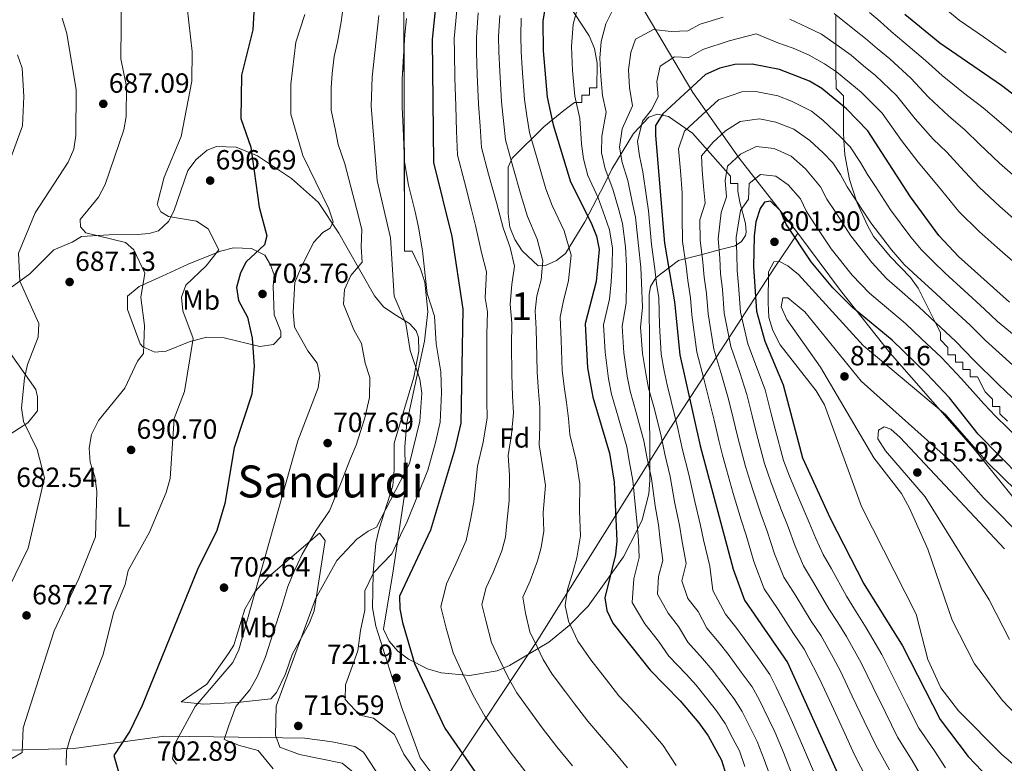
# Model space of a CAD drawing. Units: metres. Extents: x 621133 to 628044, y 4724866 to 4729616.
# Drawn here: x 624727 to 625082, y 4728752 to 4729021 of the extents above; entities that cross this region are included whole.
import ezdxf
from ezdxf.enums import TextEntityAlignment as Align

# ---------------------------------------------------------------- set-up
doc = ezdxf.new("R2010")
doc.units = ezdxf.units.M
doc.header["$MEASUREMENT"] = 0
doc.linetypes.add('DGN Style 3', pattern=[120.62218, 86.1587, -34.46348])
for name, color, linetype, lineweight in [('Nivel 1', 7, 'Continuous', 0), ('Nivel 35', 7, 'Continuous', 0), ('Nivel 36', 7, 'Continuous', 0), ('Nivel 37', 7, 'Continuous', 0), ('Nivel 4', 7, 'Continuous', 0), ('Nivel 41', 7, 'Continuous', 0), ('Nivel 45', 7, 'Continuous', 0), ('Nivel 48', 7, 'Continuous', 0), ('Nivel 5', 7, 'Continuous', 0), ('Nivel 57', 7, 'Continuous', 0), ('Nivel 7', 7, 'Continuous', 0)]:
    doc.layers.add(name, color=color, linetype=linetype, lineweight=lineweight)
doc.styles.add('Style-Arial', font='txt')
doc.styles.add('Style-Arial Narrow', font='txt')
doc.styles.add('Style-Times New Roman', font='txt')

# ---------------------------------------------------------------- blocks, each defined once
blk = doc.blocks.new('5PATER')
at = {"layer": 'Nivel 7', "linetype": 'Continuous', "lineweight": 0}
h = blk.add_hatch(color=51, dxfattribs=at)
edge = h.paths.add_edge_path()
edge.add_ellipse((0, 0), major_axis=(-1.1, -1.11), ratio=0.999422, start_angle=0, end_angle=360)

msp = doc.modelspace()

# ---------------------------------------------------------------- linework, layer by layer
at = {"layer": 'Nivel 1', "color": 7, "linetype": 'Continuous', "lineweight": 0}
for points in [[(624722.76, 4729048.35, 680.58), (624728.67, 4729049.27, 681.46), (624749.39, 4729052.95, 686.15), (624770.31, 4729062.35, 691.07), (624791.11, 4729071.37, 695.76), (624810.86, 4729081.63, 699.57), (624828.31, 4729088.39, 703.12), (624836.22, 4729090.27, 704.77), (624843.69, 4729092.04, 706.02), (624859.87, 4729094.69, 710.22), (624870.79, 4729094.64, 713.16), (624882.7, 4729091.45, 717.4), (624896.62, 4729085.01, 725.3), (624915.49, 4729070.08, 738.45), (624929.24, 4729056.53, 746), (624942.27, 4729037.86, 754), (624952.77, 4729023.26, 761.55), (624970.03, 4728994.23, 775.86), (624986.75, 4728970.63, 790.35), (625007.86, 4728943.51, 799.03)], [(625007.86, 4728943.51, 799.03), (624999.57, 4728931.26, 805), (624961.91, 4728873.3, 768.04), (624913.48, 4728795.84, 740.14), (624882.59, 4728749.37, 722.44), (624858.35, 4728713.24, 712.41), (624844.05, 4728690.52, 705.9), (624821.39, 4728647.29, 697.14), (624792.26, 4728603, 690.73), (624761.34, 4728560.34, 685.36), (624746.9, 4728539.15, 680.08), (624724.77, 4728510.15, 672.02), (624713.76, 4728503.37, 670.06)], [(625428.71, 4728529.89, 832.32), (625399.74, 4728548.34, 831.27), (625352.38, 4728579.85, 832.85), (625321.34, 4728603.49, 832.45), (625273.53, 4728644.53, 828.47), (625227.85, 4728689.27, 824.92), (625181.48, 4728741.25, 816.18), (625140.76, 4728785.01, 810.83), (625112.64, 4728816.13, 807.7), (625101.44, 4728828.52, 807.29), (625071.18, 4728866.01, 805.2), (625041.21, 4728900.2, 802.23), (625023.26, 4728922.8, 799.23), (625007.86, 4728943.51, 799.03)]]:
    msp.add_polyline3d(points, dxfattribs=at)
at = {"layer": 'Nivel 35', "color": 92, "linetype": 'DGN Style 3', "lineweight": 0}
for points in [[(624985.3, 4728938.99, 796.21), (624979.5, 4728937.47, 790), (624973.31, 4728935.84, 785), (624967.15, 4728934.23, 780), (624964.84, 4728933.62, 778.21), (624961.29, 4728930.95, 775), (624956.72, 4728927.52, 770.07), (624956.63, 4728927.38, 770), (624954.74, 4728924.31, 768.78), (624954.26, 4728921.21, 767.98), (624954.27, 4728916.21, 767.13), (624954.31, 4728905.18, 766.34), (624954.36, 4728886.47, 765), (624954.45, 4728858.02, 760), (624954.46, 4728854.41, 759.38), (624954.14, 4728849.5, 758.6), (624951.76, 4728840.1, 756.42), (624950.09, 4728836.8, 755), (624944.99, 4728826.72, 749.86), (624932.27, 4728808.85, 745.03), (624925.42, 4728801.91, 742.22), (624918.01, 4728795.94, 739.31), (624903.89, 4728787.45, 734.69), (624899.36, 4728785.58, 733.59), (624889.39, 4728783.86, 731.67), (624879.16, 4728784.8, 729.84), (624874.31, 4728786.27, 728.86), (624867.45, 4728789.73, 726.66), (624863.53, 4728792.63, 724.51), (624860.4, 4728796.24, 722.65), (624858.43, 4728800.67, 721.87), (624861.88, 4728821.63, 721.75), (624866.29, 4728851.46, 719.73), (624866.11, 4728866.48, 719.73), (624866.81, 4728875.12, 719.73), (624873.23, 4728904.5, 719.73), (624874.37, 4728915.26, 719.73), (624873.27, 4728925.88, 719.73), (624871.7, 4728930.64, 719.73), (624868.7, 4728936.98, 719.73), (624866.02, 4728936.97, 719.73), (624865.7, 4729042.48, 720.18)], [(624924.75, 4729026.67, 755.12), (624932.59, 4729014.67, 762.48), (624934.47, 4729010.17, 763.67), (624935.5, 4729004.83, 763.23), (624935.32, 4728995.98, 760.35), (624932.65, 4728995.97, 758.21), (624932.66, 4728993.29, 758.21), (624929.99, 4728993.29, 758.21), (624930, 4728990.61, 758.21), (624927.32, 4728990.61, 758.21), (624923.46, 4728987.76, 757.61), (624916.18, 4728981.88, 753.62), (624904.76, 4728970.57, 742.84), (624903.42, 4728967.38, 739.81), (624903.35, 4728963.81, 736.83), (624903.4, 4728950.45, 736.83), (624904.02, 4728945.62, 737.66), (624905.76, 4728941.18, 739.69), (624908.39, 4728937.18, 742.18), (624914.14, 4728931.78, 745.38), (624916.81, 4728931.79, 745.38), (624920.75, 4728933.66, 748.11), (624924.04, 4728936.15, 750.93), (624930.99, 4728947.62, 759.91), (624938.1, 4728961.25, 768.9), (624940.76, 4728966.6, 768.9), (624948.6, 4728979.44, 774.24), (624954.06, 4728985.34, 777.45), (624957.29, 4728986.47, 778.79), (624961.15, 4728985.6, 780.06), (624969.84, 4728979.57, 782.42), (624983.52, 4728964.06, 786), (624983.53, 4728961.39, 786), (624986.2, 4728961.39, 788.14), (624986.21, 4728958.72, 788.14), (624986.92, 4728954.64, 791.25), (624988.96, 4728946.99, 801.83), (624989.18, 4728943.83, 803.83), (624988.93, 4728942.7, 803.1), (624987.54, 4728940.53, 799.8), (624985.3, 4728938.99, 796.21)], [(625083.48, 4728875.64, 794.98), (625080.8, 4728878.31, 794.89), (625080.79, 4728880.98, 794.78), (625078.12, 4728880.97, 794.63), (625078.11, 4728883.64, 794.45), (625075.43, 4728886.31, 794.15), (625072.74, 4728891.64, 793.58), (625070.06, 4728891.63, 793.3), (625070.06, 4728894.31, 793), (625067.38, 4728894.3, 792.7), (625067.38, 4728896.97, 792.38), (625064.7, 4728896.96, 792.06), (625064.7, 4728899.63, 791.75), (625062.02, 4728899.63, 791.43), (625062.02, 4728902.3, 791.12), (625059.34, 4728904.96, 790.7), (625059.33, 4728907.64, 790.41), (625057.42, 4728911.42, 790), (625053.95, 4728918.31, 789.29), (625051.26, 4728923.64, 788.73), (625048.53, 4728927.57, 788.29), (625041.31, 4728934.95, 787.31), (625035.17, 4728942.3, 786.39), (625032.98, 4728946.29, 785.95), (625029.26, 4728954.44, 785.07), (625029.04, 4728955.11, 785), (625026.51, 4728962.89, 783.85), (625024.84, 4728971.78, 781.72), (625024.52, 4728977.04, 780), (625024.37, 4728979.68, 778.99), (625024.35, 4728985.02, 776.76), (625024.34, 4728989.35, 775), (625024.33, 4728993.04, 773.67), (625021.65, 4728995.7, 772.36), (625021.63, 4729001.86, 770), (625021.62, 4729005.69, 768.12), (625021.6, 4729011.67, 765), (625021.58, 4729022.34, 760)]]:
    msp.add_polyline3d(points, dxfattribs=at)
at = {"layer": 'Nivel 36', "color": 92, "linetype": 'Continuous', "lineweight": 0}
for points in [[(624876.3, 4728747.91, 720.28), (624871.6, 4728754.24, 720.28), (624864.86, 4728772.59, 721.35), (624855.64, 4728801.72, 721.12), (624854.4, 4728808.3, 720.73), (624854.69, 4728820.72, 720), (624854.7, 4728821, 719.98), (624855.66, 4728831.69, 717.65), (624856.66, 4728836.36, 716.27), (624858.78, 4728843.01, 715), (624861.73, 4728852.29, 714.3), (624862.26, 4728858.1, 713.87), (624862.23, 4728867.78, 712), (624869.31, 4728891.53, 714.2), (624871.15, 4728900.88, 714.94), (624871, 4728905.83, 714.59), (624870.13, 4728908.23, 714.41), (624867.78, 4728910.89, 714.41), (624862.43, 4728914.21, 714.14), (624858.42, 4728916.89, 712.66), (624855.15, 4728920.92, 711.46), (624845.32, 4728938.21, 707.46), (624842.3, 4728943.55, 705.05), (624834.91, 4728954.55, 702.92), (624825.2, 4728963.2, 701.31), (624812.97, 4728971.36, 698.58), (624805.28, 4728974.54, 697.92), (624798.11, 4728974.81, 697.84), (624794.77, 4728973.46, 697.3), (624790.77, 4728970.11, 696.77), (624787.79, 4728966.13, 696.24), (624782.76, 4728951.44, 694.34), (624780.82, 4728947.7, 693.56), (624777.16, 4728944.4, 692.18), (624773.82, 4728943.34, 691.16), (624769.48, 4728942.99, 690.09), (624759.46, 4728942.96, 690.09), (624749.44, 4728942.26, 689.29), (624746.1, 4728940.24, 688.48), (624739.43, 4728937.55, 687.95), (624730.77, 4728928.84, 685.55), (624717.78, 4728919.45, 681.27)], [(624818.64, 4728924.43, 702.92), (624819, 4728914.08, 703.18), (624821.36, 4728908.07, 702.38), (624821.36, 4728906.07, 701.58), (624818.7, 4728903.39, 701.04), (624813.8, 4728902.6, 699.95), (624800.92, 4728905.73, 697.12), (624794.49, 4728906.02, 695.48), (624788.3, 4728904.3, 694.36), (624779.96, 4728900.93, 691.96), (624775.95, 4728900.59, 690.62), (624771.52, 4728902.44, 689.11), (624770.6, 4728903.58, 688.75), (624765.98, 4728915.96, 688.14), (624766.05, 4728920.75, 688.21), (624770.24, 4728924.24, 688.48), (624778.54, 4728927.99, 689.82), (624787.88, 4728932.36, 692.49), (624799.56, 4728937.07, 695.97), (624804.24, 4728938.21, 697.35), (624810.79, 4728937.99, 698.64), (624815.53, 4728935.52, 701), (624817.61, 4728932.11, 702.92), (624818.96, 4728928.44, 702.92), (624818.64, 4728924.43, 702.92)], [(624733.58, 4728884.42, 686.62), (624733.53, 4728879.41, 686.97), (624730.09, 4728875.05, 685.84), (624716.27, 4728866.33, 680.47), (624711.26, 4728865.65, 678.33), (624711.58, 4728869.33, 677), (624713.9, 4728875.35, 675.93), (624715.54, 4728885.37, 676.19), (624716.17, 4728890.16, 677.5), (624716.51, 4728895.37, 677.52), (624717.14, 4728900.29, 678.31), (624719.16, 4728902.75, 678.86), (624721.17, 4728902.42, 679.93), (624723.85, 4728900.09, 680.47), (624732.91, 4728887.09, 685.81), (624733.58, 4728884.42, 686.62)], [(624785.36, 4728774.35, 703.72), (624794.69, 4728780.73, 703.72), (624802.52, 4728791.87, 703.72), (624804.34, 4728794.79, 703.72), (624808.36, 4728807.84, 703.72), (624811.96, 4728814.09, 704.2), (624816.95, 4728819.55, 705.59), (624835.28, 4728835.3, 708.79), (624837.29, 4728832.63, 710.66), (624833.36, 4728807.24, 716.54), (624831.62, 4728802.61, 716.64), (624825.39, 4728791.51, 715.21), (624823.07, 4728784.49, 715.21), (624819.75, 4728777.8, 714.41), (624817.76, 4728775.45, 713.87), (624805.73, 4728774.12, 708.56), (624793.57, 4728773.6, 704.8), (624785.36, 4728774.35, 703.72)], [(624719.28, 4728756.78, 688.75), (624746.66, 4728757.53, 694.36), (624779.38, 4728761.98, 702.65), (624805.9, 4728761.66, 711.24), (624830.03, 4728761.22, 717.08), (624839.87, 4728760.01, 718.68), (624848.01, 4728758.23, 718.95), (624851.22, 4728756.19, 718.95), (624857.5, 4728746.47, 719.32)]]:
    msp.add_polyline3d(points, dxfattribs=at)
at = {"layer": 'Nivel 4', "color": 30, "linetype": 'Continuous', "lineweight": 30, "flags": 128}
for points, elevation in [([(624877.63, 4729029.99), (624875.89, 4729013.44), (624876.45, 4728968.95), (624883.04, 4728942.35), (624887.04, 4728916.14), (624886.24, 4728874.96), (624884.06, 4728865.17), (624875.29, 4728836.3), (624864.22, 4728812.52), (624864.28, 4728807.91), (624865.3, 4728803.01), (624869.61, 4728788.2), (624880.54, 4728764.92), (624892.44, 4728747.64)], 725), ([(624811.85, 4729027.29), (624811.21, 4729016.83), (624807.11, 4729000.49), (624806.97, 4728984.85), (624810.56, 4728974.5), (624813.54, 4728952.87), (624816.26, 4728942.57), (624815.48, 4728939.32), (624808.89, 4728933.13), (624806.77, 4728929.2), (624805.33, 4728923.93), (624806.02, 4728919.23), (624809.34, 4728913.18), (624810.99, 4728905.57), (624811.69, 4728895.37), (624810.9, 4728885.38), (624804.55, 4728866.1), (624801.16, 4728845.95), (624798.22, 4728836.27), (624791.33, 4728822.14), (624771.27, 4728773.02), (624766.87, 4728763.78), (624761.07, 4728755), (624764.7, 4728742.4)], 700), ([(624916.7, 4729025.12), (624915.82, 4729020.07), (624916.03, 4729009.25), (624917.48, 4728992.62), (624919.66, 4728982.63), (624925.89, 4728962.01), (624933.31, 4728947.27), (624935.23, 4728942.46), (624936.25, 4728937.56), (624935.16, 4728926.09), (624931.18, 4728910.84), (624931.98, 4728894.87), (624933.91, 4728884.29), (624939.98, 4728864.14), (624941.66, 4728853.6), (624942.62, 4728832.53), (624942.14, 4728827.55), (624938.2, 4728811.89), (624939, 4728807.3), (624941.16, 4728802.79), (624954.54, 4728785.83), (624965.44, 4728774.77), (624972.1, 4728766.79), (624975.57, 4728762.13), (624980.38, 4728753.29), (624985.06, 4728738.18)], 750), ([(625146.73, 4728946.6), (625081.33, 4728996.82), (625059.09, 4729012.11), (625046.46, 4729022.44)], 750), ([(625084.19, 4728918.61), (625065.82, 4728935.13), (625058.68, 4728942.66), (625048.5, 4728956.59), (625033.08, 4728980.49), (625025.48, 4728988.42), (625016.54, 4728995.72), (625012.05, 4728998.4), (625001.28, 4729002.62), (624991.4, 4729004.49), (624985.14, 4729004.37), (624979.76, 4729003.01), (624974.61, 4729000.75), (624959.19, 4728986.58), (624956.56, 4728982.31), (624956.52, 4728978.72), (624959.78, 4728939.95), (624963.35, 4728918.67), (624965.28, 4728899.62), (624972.69, 4728866.78), (624984.56, 4728822.24), (624988.66, 4728811.07), (625004.18, 4728788.56), (625035.89, 4728718.34)], 775), ([(625096.13, 4728847.35), (625072.96, 4728870.92), (625062.54, 4728884.03), (625054.45, 4728892.77), (625041.9, 4728904.88), (625027.55, 4728916.63), (625020.48, 4728923.81), (625012.7, 4728933.17), (625003.69, 4728946.81), (625001.66, 4728951.51), (624998.06, 4728955.09), (624995.82, 4728954.64), (624994.26, 4728952.39), (624992.74, 4728947.63), (624992.06, 4728942.49), (624991.86, 4728931.31), (624992.99, 4728915.37), (624995.94, 4728904.59), (625002.63, 4728888.75), (625009.52, 4728862.49), (625019.49, 4728840.61), (625031.73, 4728816.93), (625045.6, 4728794.54), (625059.26, 4728768.07), (625069.29, 4728754.69), (625076.88, 4728746.68)], 800)]:
    msp.add_lwpolyline(points, dxfattribs=dict(at, elevation=elevation))
at = {"layer": 'Nivel 5', "color": 30, "linetype": 'Continuous', "lineweight": 0, "flags": 128}
for points, elevation in [([(624755.6, 4728956.49), (624757.96, 4728961.12), (624764.67, 4728980.75), (624765.6, 4728985.66), (624765.69, 4728996.45), (624763.57, 4729006.39), (624764.13, 4729055.22), (624764.67, 4729060.2), (624770.39, 4729075.13), (624781.41, 4729093.07), (624787.52, 4729101.45), (624807.08, 4729119.59), (624836.57, 4729142.09), (624845.52, 4729147.02), (624855.6, 4729150.98), (624866.56, 4729153.14), (624872.07, 4729153.08), (624882.96, 4729151.44), (624887.96, 4729151.64), (624904.42, 4729155.11), (624913.99, 4729159.7)], 690), ([(624929.08, 4729027.33), (624926.81, 4729018.89), (624926.18, 4729010.85), (624926.62, 4729002.21), (624927.43, 4728992.89), (624929.18, 4728984.9), (624929.88, 4728975.76), (624930.5, 4728970.36), (624932.1, 4728964.36), (624935.78, 4728956.21), (624938.28, 4728949.58), (624939.9, 4728944.73), (624940.96, 4728938.04), (624940.91, 4728932.08), (624940.58, 4728925.91), (624939.89, 4728919.74), (624937.81, 4728910.41), (624938.4, 4728900.61), (624939.58, 4728890.91), (624940.62, 4728885.4), (624943.15, 4728876.77), (624946.14, 4728866.36), (624947.15, 4728860.72), (624948.38, 4728854.3), (624949.26, 4728844.38), (624949.96, 4728838.45), (624950.44, 4728832.62), (624950.63, 4728826.49), (624948.68, 4728818.73), (624948.12, 4728810.29), (624952.66, 4728802.59), (624957.61, 4728796.31), (624961.36, 4728790.88), (624967.54, 4728784.35), (624971.22, 4728780.38), (624974.92, 4728775.66), (624978.52, 4728771.14), (624981.7, 4728766.51), (624984.44, 4728761.17), (624986.78, 4728756.7), (624988.79, 4728751.05)], 755), ([(624942.79, 4729027.41), (624938.62, 4729019)], 760), ([(625083, 4729008.62), (625074.83, 4729014.37), (625066.13, 4729020.41), (625058.36, 4729026.7)], 745), ([(624760.98, 4728806.47), (624765.15, 4728816.71), (624766.25, 4728821.75), (624773.92, 4728835.65), (624780.04, 4728849.95), (624781.42, 4728855), (624782.9, 4728876.58), (624786.65, 4728886.4), (624789.67, 4728905.47), (624785.98, 4728915.46), (624785.57, 4728920.44), (624787.05, 4728924.79), (624794.47, 4728931.78), (624798.96, 4728937.44), (624795.16, 4728945.13), (624790.95, 4728947.78), (624780.85, 4728949.57), (624778.04, 4728951.24), (624776.79, 4728953.89), (624779.27, 4728963.71), (624785.39, 4728978.45), (624789.25, 4728998.35), (624789.35, 4729009.09), (624787.59, 4729024.93)], 695), ([(624783.67, 4728751.91), (624782.21, 4728753.81), (624783.14, 4728759.21), (624790.5, 4728772.67), (624804.01, 4728788.57), (624806.24, 4728793.17), (624827.48, 4728868.53), (624834.76, 4728887.68), (624835.47, 4728892.17), (624834.51, 4728896.54), (624831.09, 4728901.05), (624826.34, 4728909.63), (624825.76, 4728915), (624826.35, 4728925.65), (624828.41, 4728930.63), (624833.08, 4728940.17), (624836.55, 4728943.79), (624839.18, 4728945.36), (624840.23, 4728947.55), (624838.65, 4728952.31), (624829.34, 4728971.5), (624824.98, 4728986.4), (624824.91, 4728997.23), (624826.81, 4729012.46), (624830.03, 4729022.45)], 705), ([(624847.37, 4728957.42), (624844.42, 4728968.47), (624842.04, 4728975.46), (624841.07, 4728980.6), (624839.47, 4728987.89), (624839.51, 4728996), (624839.92, 4729001.15), (624840.63, 4729007.31), (624841.78, 4729012.4), (624843.1, 4729019.75), (624843.85, 4729025.09)], 710), ([(624894.32, 4728868.04), (624895.78, 4728876.83), (624895.66, 4728882.91), (624895.64, 4728891.89), (624895.66, 4728897.08), (624895.71, 4728907.08), (624895.87, 4728915.08), (624895.08, 4728920.23), (624895.49, 4728929.53), (624893.71, 4728936.59), (624891.61, 4728946.28), (624890.18, 4728952.03), (624887.59, 4728962), (624885.1, 4728971.68), (624884.78, 4728980.3), (624884.46, 4728989.28), (624884.16, 4728999.61), (624883.97, 4729008.6), (624883.89, 4729013.77), (624884.85, 4729024.03)], 730), ([(624892.59, 4729023.04), (624891.9, 4729014.09), (624891.98, 4729008.76), (624892.23, 4729000.77), (624892.71, 4728990.11), (624893.22, 4728982.16), (624893.74, 4728974.42), (624896.33, 4728964.77), (624899.11, 4728954.52), (624901.53, 4728945.46), (624904.05, 4728938.39), (624905.68, 4728931.54), (624904.74, 4728925.02), (624904.1, 4728917.88), (624904.64, 4728911.02), (624904.62, 4728903.02), (624904.73, 4728892.63), (624904.97, 4728884.67), (624905.31, 4728878.69), (624904.58, 4728870.9), (624903.41, 4728863.25), (624903.81, 4728856.15), (624903.7, 4728847.06), (624903.01, 4728840.19), (624902.45, 4728833.83), (624901.06, 4728828.92), (624897.92, 4728821.1), (624895.39, 4728815.66), (624893.85, 4728809.5), (624895.3, 4728803.68), (624897.37, 4728795.84), (624899.92, 4728790.41), (624903.33, 4728783.17), (624906.48, 4728777.6), (624911.13, 4728771.09), (624915.64, 4728764.99), (624920.97, 4728758.18), (624926.61, 4728751.33)], 735), ([(625088.19, 4728962.11), (625080.58, 4728968.77), (625073.46, 4728975.66), (625068.2, 4728980.73), (625062.17, 4728985.81), (625055.05, 4728992.57), (625048.69, 4728999.46), (625041, 4729006.43), (625036.52, 4729010.09), (625032.3, 4729013.81), (625028.32, 4729016.93), (625020.96, 4729022.83)], 760), ([(625087.87, 4728977.48), (625080.35, 4728983.97), (625074.76, 4728988.77), (625067.63, 4728994.14), (625059.95, 4729000.36), (625053.89, 4729005.78), (625046.17, 4729012.43), (625041.49, 4729016.27), (625037.56, 4729019.83), (625033.75, 4729023.11)], 755), ([(624723.22, 4728815.48), (624730.19, 4728829.78), (624736.05, 4728855.19), (624733.49, 4728865.4), (624728.52, 4728875.56), (624727.84, 4728880.52), (624728.82, 4728891.19), (624729.9, 4728896.07), (624733.81, 4728905.94), (624734.05, 4728910.94), (624727.18, 4728926.13), (624726.69, 4728936.27), (624732.67, 4728950.86), (624744.68, 4728969.13), (624746.64, 4728973.85), (624747.44, 4728978.79), (624747.51, 4728995.2), (624744.09, 4729015.58), (624742.42, 4729021.04)], 685), ([(624850.89, 4728746.18), (624843.49, 4728752.24), (624828.05, 4728755.39), (624820.98, 4728758.02), (624819.4, 4728762.33), (624819.66, 4728772.79), (624833.88, 4728811.58), (624841.56, 4728825.34), (624848.82, 4728833.06), (624852.86, 4728836.02), (624855.87, 4728837.37), (624867.74, 4728860.42), (624871.53, 4728875.67), (624872.26, 4728885.73), (624871.52, 4728890.77), (624867.99, 4728901.11), (624866.47, 4728910.87), (624862.25, 4728920.82), (624860.88, 4728941.79), (624856.08, 4728962.53), (624853.95, 4728989.39), (624854.26, 4728999.77), (624856.73, 4729022.03)], 715), ([(624871.45, 4728747.23), (624865.71, 4728755.55), (624862.38, 4728762.66), (624854.79, 4728768.53), (624849.89, 4728769.53), (624844.51, 4728775.27), (624844.64, 4728780.49), (624846.58, 4728785.8), (624849.16, 4728792.85), (624850.12, 4728800.15), (624851.69, 4728807.41), (624851.7, 4728814.44), (624854.81, 4728820.97), (624861.36, 4728827.77), (624864.53, 4728834.57), (624866.94, 4728839.47), (624870.7, 4728848.78), (624874.44, 4728858.01), (624877.19, 4728867.99), (624878.89, 4728875.31), (624879.36, 4728885.93), (624879.09, 4728893.45), (624877.42, 4728903.62), (624876.76, 4728913.5), (624874.15, 4728921.7), (624873.58, 4728927.17), (624872.5, 4728937.1), (624871.07, 4728945.66), (624869.76, 4728951.15), (624867.43, 4728960.88), (624866, 4728969.2), (624865.5, 4728981.43), (624865.08, 4728988.92), (624865.17, 4728999.11), (624865.54, 4729005.28), (624866.03, 4729015.25), (624866.66, 4729021.03)], 720), ([(624900.34, 4729022.05), (624899.91, 4729014.42), (624900, 4729008.93), (624900.31, 4729001.94), (624900.97, 4728990.95), (624901.66, 4728984.02), (624902.38, 4728977.15), (624905.07, 4728967.53), (624908.04, 4728957.02), (624910.4, 4728949.49), (624913.8, 4728941.35), (624915.87, 4728933.54), (624915.22, 4728926.67), (624913.7, 4728920.86), (624913.13, 4728915.53), (624913.44, 4728908.96), (624913.67, 4728898.97), (624913.81, 4728893.38), (624914.27, 4728886.43), (624914.84, 4728880.56), (624914.83, 4728873.77), (624914.54, 4728867.07), (624915.87, 4728858.81), (624916.88, 4728852.49), (624915.99, 4728842.67), (624916.29, 4728836.02), (624915.27, 4728830.12), (624913.94, 4728825.23), (624911.35, 4728818.03), (624908.61, 4728812.14), (624909.6, 4728806.42), (624911.24, 4728799.66), (624913.79, 4728794.23), (624915.94, 4728789.71), (624919.18, 4728784.35), (624924.03, 4728777.99), (624927.25, 4728773.66), (624932.16, 4728767.4), (624937.09, 4728761.64), (624942.39, 4728755.34), (624946.39, 4728750.55)], 740), ([(624908.08, 4729021.06), (624907.91, 4729014.74), (624908.01, 4729009.09), (624908.39, 4729003.1), (624909.22, 4728991.78), (624910.1, 4728985.87), (624911.02, 4728979.89), (624913.81, 4728970.29), (624916.96, 4728959.51), (624919.27, 4728953.52), (624923.55, 4728944.31), (624926.06, 4728935.55), (624925.19, 4728926.38), (624923.17, 4728918.64), (624922.15, 4728913.19), (624922.49, 4728904.9), (624922.9, 4728894.13), (624923.57, 4728888.19), (624924.37, 4728882.42), (624925.09, 4728876.63), (624925.66, 4728870.89), (624927.93, 4728861.48), (624929.27, 4728853.04), (624929.05, 4728843.14), (624929.46, 4728834.27), (624928.1, 4728826.41), (624926.82, 4728821.54), (624924.78, 4728814.96), (624923.9, 4728809.16), (624925.12, 4728803.48), (624928.55, 4728796.25), (624933.21, 4728789.6), (624938.85, 4728782.33), (624943.35, 4728776.61), (624947.57, 4728771.95), (624953.92, 4728765.05), (624959.25, 4728758.67), (624963.93, 4728751.43)], 745), ([(624938.62, 4729019), (624936.92, 4729012.66), (624936.45, 4729006.63), (624936.78, 4729000.15), (624937.38, 4728993.16), (624938.69, 4728987.17), (624937.2, 4728978.46), (624937.01, 4728972.45), (624938.31, 4728966.7), (624941.17, 4728959.35), (624943.26, 4728951.88), (624944.58, 4728947), (624945.66, 4728938.52), (624946.04, 4728931.58), (624946, 4728925.72), (624945.88, 4728918.23), (624944.45, 4728909.99), (624945.12, 4728900.36), (624946.28, 4728891.87), (624947.34, 4728886.52), (624949.51, 4728878.83), (624952.3, 4728868.58), (624953.54, 4728862.23), (624955.1, 4728855.01), (624956.41, 4728845.15), (624957.57, 4728838.29), (624958.26, 4728832.7), (624959.11, 4728825.43), (624957.65, 4728819.61), (624957.23, 4728813.27), (624961.07, 4728806.33), (624964.78, 4728801.62), (624968.18, 4728795.92), (624973.53, 4728790), (624977, 4728785.99), (624981.19, 4728780.4), (624984.93, 4728775.5), (624987.84, 4728770.88), (624990.92, 4728764.6), (624993.19, 4728760.11), (624995.72, 4728753.59), (624999.29, 4728743.75)], 760), ([(624980.97, 4729021.4), (624972.68, 4729018.92), (624968.22, 4729016.55), (624962.23, 4729016.24), (624955.78, 4729016.95), (624949.25, 4729013.5), (624947.65, 4729008.73), (624946.72, 4729002.42), (624947.11, 4728996.1), (624948.21, 4728989.44), (624944.53, 4728981.17), (624943.51, 4728974.54), (624944.52, 4728969.05), (624946.57, 4728962.49), (624948.24, 4728954.19), (624949.26, 4728949.27), (624950.37, 4728939), (624951.17, 4728931.09), (624951.42, 4728925.53), (624951.87, 4728916.72), (624951.08, 4728909.57), (624951.84, 4728900.11), (624952.98, 4728892.83), (624954.05, 4728887.63), (624955.87, 4728880.88), (624958.46, 4728870.8), (624959.92, 4728863.75), (624961.82, 4728855.71), (624963.55, 4728845.92)], 765), ([(625086.65, 4728948), (625080.74, 4728953.11), (625073.28, 4728960.07), (625066.56, 4728967.35), (625061.63, 4728972.68), (625056.7, 4728977.47), (625050.16, 4728984.78), (625043.48, 4728993.13), (625035.83, 4729000.43), (625031.55, 4729003.92), (625027.05, 4729007.78), (625022.9, 4729010.75), (625016.44, 4729015.29), (625011.15, 4729017.9), (625004.95, 4729020.79)], 765), ([(625087.38, 4728931.75), (625079.84, 4728938.32), (625073.28, 4728944.12), (625065.98, 4728951.37), (625059.67, 4728959.04), (625055.06, 4728964.64), (625051.24, 4728969.13), (625045.26, 4728976.99), (625038.28, 4728986.81), (625030.66, 4728994.42), (625026.58, 4728997.75), (625021.8, 4729001.75), (625017.48, 4729004.57), (625011.92, 4729007.76), (625006.21, 4729010.26), (625000.66, 4729012.17), (624992.83, 4729015.39), (624983.05, 4729012.88), (624973.64, 4729009.84), (624968.58, 4729006.91), (624963.36, 4729007.16), (624958.25, 4729003.74), (624956.98, 4728998.2), (624957.51, 4728992.73), (624955.07, 4728988.05), (624951.86, 4728983.87), (624950.02, 4728976.63), (624950.73, 4728971.39), (624951.96, 4728965.62), (624953.22, 4728956.49), (624953.94, 4728951.54), (624955.07, 4728939.47), (624956.3, 4728930.59), (624956.84, 4728925.35), (624957.71, 4728920.15), (624958.01, 4728910.26), (624958.56, 4728899.87), (624959.68, 4728893.79), (624960.77, 4728888.75), (624962.22, 4728882.93), (624964.62, 4728873.02), (624966.3, 4728865.27), (624968.54, 4728856.42), (624970.69, 4728846.69), (624972.8, 4728837.96), (624973.89, 4728832.88), (624976.08, 4728823.3), (624977.26, 4728814.59)], 770), ([(624720.82, 4728962.13), (624728.16, 4728982.18), (624728.68, 4728992.81), (624728.08, 4729002.99), (624726.38, 4729007.89)], 680), ([(624973.95, 4728890.97), (624971.41, 4728900.62), (624969.68, 4728914.03), (624969.12, 4728920.2), (624968.18, 4728926.39), (624967.54, 4728931.57), (624966.24, 4728940.46), (624966.08, 4728949.54), (624966.17, 4728958.05), (624965.5, 4728966.03), (624964.83, 4728974), (624966.96, 4728980.28), (624973.41, 4728986.2), (624979.3, 4728991.62), (624987.72, 4728994.51), (624992.73, 4728994.61), (625000.64, 4728993.12), (625005.53, 4728991.19), (625012.85, 4728987.59), (625016.9, 4728984.28), (625023.31, 4728978.29), (625026.8, 4728974.69), (625030.46, 4728969.02), (625033.03, 4728964.72), (625035.9, 4728960.3), (625041.34, 4728951.91), (625048.68, 4728942.12), (625052.45, 4728937.45), (625056.74, 4728933.25), (625061.04, 4728929.08), (625067.88, 4728922.86), (625075.26, 4728916.12), (625079.86, 4728911.69), (625090.63, 4728902.85)], 780), ([(625040.96, 4728749.82), (625036.09, 4728758.49), (625031.83, 4728767.44), (625027.52, 4728776.46), (625023.22, 4728785.48), (625020.65, 4728790.37), (625016.25, 4728798.21), (625012.7, 4728803.53), (625007.15, 4728812.61), (625002.82, 4728819.33), (624999.45, 4728827.81), (624996.82, 4728836.02), (624994.54, 4728842.21), (624991.34, 4728851.65), (624988.96, 4728859.27), (624986.19, 4728869.77), (624984.54, 4728876.77), (624982.86, 4728883.57), (624980.42, 4728892.07), (624977.55, 4728901.61), (624975.51, 4728914.36), (624974.9, 4728921.73), (624974.1, 4728927.62), (624973.65, 4728933.05), (624972.69, 4728940.97), (624972.52, 4728948.35), (624974.39, 4728954.32), (624973.89, 4728960.3), (624973.39, 4728966.28), (624973.16, 4728971.42), (624977.36, 4728976.39), (624981.78, 4728980.45), (624987.08, 4728983.84), (624994.07, 4728984.73), (624999.99, 4728983.61), (625006.46, 4728981.07), (625012.19, 4728976.98), (625017, 4728972.49), (625020.51, 4728968.9), (625023.26, 4728964.64), (625025.7, 4728960.24), (625028.72, 4728955.6), (625034.18, 4728947.22), (625041.63, 4728937.54), (625046.23, 4728932.25), (625051.09, 4728927.74), (625056.25, 4728923.03), (625062.72, 4728917.07), (625070.06, 4728910.28)], 785), ([(625025.45, 4728797.93), (625022.29, 4728803.03), (625019.04, 4728808), (625013.56, 4728817.5), (625009.91, 4728823.46), (625006.9, 4728830.59), (625004.37, 4728837.55), (625001.61, 4728844.43), (624998.09, 4728853.75), (624995.82, 4728860.34), (624992.94, 4728871.26), (624991.41, 4728877.54), (624989.45, 4728885.29), (624986.89, 4728893.17), (624983.68, 4728902.61), (624981.34, 4728914.7), (624980.67, 4728923.26), (624980.02, 4728928.85), (624979.76, 4728934.53), (624979.15, 4728941.48), (624980.17, 4728950.97), (624982.12, 4728956.57), (624981.61, 4728962.55), (624982.51, 4728967.69), (624987.21, 4728972), (624992.89, 4728974.8), (624999.35, 4728974.1), (625005.46, 4728971.34), (625010.69, 4728966.69), (625016.06, 4728960.27), (625018.36, 4728955.77), (625021.54, 4728950.91), (625027.02, 4728942.54), (625034.58, 4728932.96), (625040, 4728927.04), (625045.45, 4728922.23), (625051.47, 4728916.98), (625057.56, 4728911.29), (625064.86, 4728904.45), (625071.2, 4728897.86), (625080.24, 4728888.84), (625085.3, 4728884.09)], 790), ([(625061.2, 4728750.52), (625057.16, 4728756.65), (625051.54, 4728764.88), (625047.12, 4728773.66), (625042.63, 4728782.59), (625038.14, 4728791.52), (625032.54, 4728801.06), (625028.32, 4728807.86), (625025.38, 4728812.47), (625019.97, 4728822.39), (625016.99, 4728827.59), (625014.34, 4728833.38), (625011.93, 4728839.08), (625008.67, 4728846.63), (625004.84, 4728855.85), (625002.67, 4728861.42), (624999.69, 4728872.75), (624998.29, 4728878.31), (624996.04, 4728887.02), (624993.36, 4728894.28), (624989.81, 4728903.6), (624987.16, 4728915.03), (624986.44, 4728924.79), (624985.94, 4728930.08), (624985.86, 4728936.01), (624985.61, 4728941.98), (624987.22, 4728951.68), (624990.09, 4728955.83), (624990.29, 4728961.39), (624994.4, 4728964.67), (624999.93, 4728964.12), (625004.38, 4728960.89), (625008.86, 4728955.89), (625011.03, 4728951.29), (625014.37, 4728946.21), (625019.86, 4728937.85), (625027.53, 4728928.38), (625033.77, 4728921.83), (625039.8, 4728916.72), (625046.68, 4728910.93), (625052.41, 4728905.5), (625059.65, 4728898.61), (625066.87, 4728890.94), (625075.04, 4728881.84), (625079.13, 4728877.5), (625088.05, 4728868.85)], 795), ([(624724.27, 4728753.95), (624728.05, 4728756.06), (624728.45, 4728765.04), (624739.55, 4728799.97), (624748.45, 4728818.89), (624754.43, 4728833.9), (624754.94, 4728850.37), (624754.3, 4728855.64), (624752.58, 4728860.85), (624752.24, 4728865.95), (624753.06, 4728870.88), (624755.51, 4728875.85), (624765.06, 4728887.59), (624769.65, 4728897.27), (624771.76, 4728900.14), (624772.13, 4728910.17), (624770.84, 4728920.28), (624772.26, 4728929.11), (624768.26, 4728937.47), (624765.32, 4728940.13), (624751.01, 4728943.59), (624749.04, 4728945.82), (624748.9, 4728948.48), (624755.6, 4728956.49)], 690), ([(624818.53, 4728750.18), (624813.12, 4728756.79), (624806.47, 4728758.69), (624800.87, 4728760.8), (624802.62, 4728765.84), (624805.08, 4728772.73), (624810.22, 4728778.77), (624812.92, 4728783.64), (624815.76, 4728790.64), (624818.6, 4728799.32), (624821.68, 4728808.83), (624823.9, 4728815.99), (624825.98, 4728820.91), (624829.1, 4728827.68), (624834.08, 4728836.36), (624838.96, 4728843.33), (624842.82, 4728852.99), (624846.47, 4728862.25), (624848.58, 4728867.04), (624851.65, 4728876.91), (624853.33, 4728884.21), (624853.5, 4728891.47), (624851.73, 4728896.64), (624850.49, 4728903.7), (624847.65, 4728908.63), (624844, 4728917.91), (624844.3, 4728923.24), (624846.56, 4728928.25), (624850.71, 4728933.09), (624850.35, 4728938.59), (624850.56, 4728944.67), (624849.29, 4728950.17), (624847.37, 4728957.42)], 710), ([(625091.79, 4728845.59), (625076.54, 4728860.49), (625061.09, 4728878.11), (625031.47, 4728902.95), (625008.08, 4728928.55), (625004.26, 4728931.78), (625001.23, 4728933.34), (624999.21, 4728933.22), (624997.32, 4728929.52), (624997.12, 4728918.37), (624997.4, 4728913.13), (624998.84, 4728908.34), (625001.53, 4728903.21), (625014.48, 4728886.64), (625017.49, 4728881.57), (625030.87, 4728844.87), (625050.59, 4728806.05), (625054.75, 4728789.65), (625059.48, 4728779.44), (625065.84, 4728771.13), (625081.52, 4728755.43), (625102.03, 4728737.96)], 805), ([(625122.09, 4728800.35), (625074.81, 4728848.01), (625063.79, 4728860.53), (625030.69, 4728890.07), (625010.44, 4728915.12), (625004.31, 4728920.2), (625002.4, 4728920.19), (625001.85, 4728916.94), (625003.89, 4728912.35), (625016.04, 4728895.13), (625035.31, 4728862.46), (625045.21, 4728849.6), (625048.12, 4728844.32), (625054.8, 4728829.46), (625063.51, 4728803.82), (625071.62, 4728788.06), (625081.68, 4728774.88), (625089.18, 4728767.02)], 810), ([(625070.06, 4728910.28), (625075.53, 4728904.78), (625085.43, 4728895.84)], 785), ([(625032.86, 4728746.41), (625028.37, 4728755.3), (625024.18, 4728764.33), (625019.97, 4728773.39), (625015.76, 4728782.46), (625013.44, 4728787.19), (625010.21, 4728793.38), (625006.35, 4728799.07), (625000.74, 4728807.72), (624995.74, 4728815.2), (624992.01, 4728825.02), (624989.26, 4728834.49), (624987.48, 4728840.01), (624984.59, 4728849.56), (624982.11, 4728858.19), (624980.72, 4728863.44), (624979.44, 4728868.27), (624977.66, 4728876), (624976.27, 4728881.84), (624973.95, 4728890.97)], 780), ([(625082.47, 4728829.61), (625044.82, 4728869.72), (625041.45, 4728872.74), (625038.98, 4728873.63), (625036.97, 4728872.39), (625036.75, 4728869.25), (625039.45, 4728865), (625053.76, 4728848.31), (625076.92, 4728811.18), (625084.27, 4728796.88)], 815), ([(624909.78, 4728748.97), (624904.04, 4728756.31), (624900.09, 4728761.83), (624894.93, 4728769.2), (624890.72, 4728776.63), (624886.89, 4728784.78), (624883.49, 4728792.02), (624881, 4728800.95), (624879.07, 4728808.71), (624881.12, 4728816.91), (624884.5, 4728824.17), (624888.17, 4728832.61), (624889.9, 4728840.72), (624890.97, 4728846.55), (624891.76, 4728853.48), (624892.28, 4728859.42), (624894.32, 4728868.04)], 730), ([(624963.55, 4728845.92), (624965.19, 4728838.12), (624966.07, 4728832.79), (624967.6, 4728824.36), (624966.02, 4728818.1), (624968.23, 4728811.64), (624971.95, 4728806.93), (624975.01, 4728800.97), (624979.52, 4728795.65), (624982.78, 4728791.61), (624987.46, 4728785.13), (624991.35, 4728779.85), (624993.97, 4728775.25), (624997.39, 4728768.03), (624999.6, 4728763.51), (625002.66, 4728756.13), (625006.41, 4728746.53)], 765), ([(624977.26, 4728814.59), (624981.83, 4728806.02), (624985.51, 4728801.3), (624988.55, 4728797.22), (624993.74, 4728789.87), (624997.76, 4728784.2), (625000.1, 4728779.63), (625003.87, 4728771.46), (625006, 4728766.92), (625009.59, 4728758.68), (625013.52, 4728749.32)], 770), ([(624743.91, 4728751.49), (624744.04, 4728756.68), (624745.42, 4728761.59), (624757.28, 4728791.45), (624760.98, 4728806.47)], 695), ([(625088.62, 4728707.26), (625081.29, 4728713.74), (625076.08, 4728718.41), (625070.79, 4728724.6), (625063.92, 4728731.76), (625059.32, 4728737.91), (625053.12, 4728746.36), (625049.06, 4728753.24), (625043.81, 4728761.68), (625039.48, 4728770.55), (625035.08, 4728779.52), (625030.68, 4728788.5), (625025.45, 4728797.93)], 790)]:
    msp.add_lwpolyline(points, dxfattribs=dict(at, elevation=elevation))
at = {"layer": 'Nivel 57', "color": 92, "linetype": 'DGN Style 3', "lineweight": 0}
for points in [[(624865.7, 4729042.48, 720.18), (624866.02, 4728936.97, 719.73), (624868.7, 4728936.98, 719.73), (624871.7, 4728930.64, 719.73), (624873.27, 4728925.88, 719.73), (624874.37, 4728915.26, 719.73), (624873.23, 4728904.5, 719.73), (624866.81, 4728875.12, 719.73), (624866.11, 4728866.48, 719.73), (624866.29, 4728851.46, 719.73), (624861.88, 4728821.63, 721.75), (624858.43, 4728800.67, 721.87), (624860.4, 4728796.24, 722.65), (624863.53, 4728792.63, 724.51), (624867.45, 4728789.73, 726.66), (624874.31, 4728786.27, 728.86), (624879.16, 4728784.8, 729.84), (624889.39, 4728783.86, 731.67), (624899.36, 4728785.58, 733.59), (624903.89, 4728787.45, 734.69), (624918.01, 4728795.94, 739.31), (624925.42, 4728801.91, 742.22), (624932.27, 4728808.85, 745.03), (624944.99, 4728826.72, 749.86), (624950.09, 4728836.8, 755), (624951.76, 4728840.1, 756.42), (624954.14, 4728849.5, 758.6), (624954.46, 4728854.41, 759.38), (624954.45, 4728858.02, 760), (624954.36, 4728886.47, 765), (624954.31, 4728905.18, 766.34), (624954.27, 4728916.21, 767.13), (624954.26, 4728921.21, 767.98), (624954.74, 4728924.31, 768.78), (624956.63, 4728927.38, 770), (624956.72, 4728927.52, 770.07), (624961.29, 4728930.95, 775), (624964.84, 4728933.62, 778.21), (624967.15, 4728934.23, 780), (624973.31, 4728935.84, 785), (624979.5, 4728937.47, 790), (624985.3, 4728938.99, 796.21), (624987.54, 4728940.53, 799.8), (624988.93, 4728942.7, 803.1), (624989.18, 4728943.83, 803.83), (624988.96, 4728946.99, 801.83), (624986.92, 4728954.64, 791.25), (624986.21, 4728958.72, 788.14), (624986.2, 4728961.39, 788.14), (624983.53, 4728961.39, 786), (624983.52, 4728964.06, 786), (624969.84, 4728979.57, 782.42), (624961.15, 4728985.6, 780.06), (624957.29, 4728986.47, 778.79), (624954.06, 4728985.34, 777.45), (624948.6, 4728979.44, 774.24), (624940.76, 4728966.6, 768.9), (624938.1, 4728961.25, 768.9), (624930.99, 4728947.62, 759.91), (624924.04, 4728936.15, 750.93), (624920.75, 4728933.66, 748.11), (624916.81, 4728931.79, 745.38), (624914.14, 4728931.78, 745.38), (624908.39, 4728937.18, 742.18), (624905.76, 4728941.18, 739.69), (624904.02, 4728945.62, 737.66), (624903.4, 4728950.45, 736.83), (624903.35, 4728963.81, 736.83), (624903.42, 4728967.38, 739.81), (624904.76, 4728970.57, 742.84), (624916.18, 4728981.88, 753.62), (624923.46, 4728987.76, 757.61), (624927.32, 4728990.61, 758.21), (624930, 4728990.61, 758.21), (624929.99, 4728993.29, 758.21), (624932.66, 4728993.29, 758.21), (624932.65, 4728995.97, 758.21), (624935.32, 4728995.98, 760.35), (624935.5, 4729004.83, 763.23), (624934.47, 4729010.17, 763.67), (624932.59, 4729014.67, 762.48), (624924.75, 4729026.67, 755.12)], [(625021.58, 4729022.34, 760), (625021.6, 4729011.67, 765), (625021.62, 4729005.69, 768.12), (625021.63, 4729001.86, 770), (625021.65, 4728995.7, 772.36), (625024.33, 4728993.04, 773.67), (625024.34, 4728989.35, 775), (625024.35, 4728985.02, 776.76), (625024.37, 4728979.68, 778.99), (625024.52, 4728977.04, 780), (625024.84, 4728971.78, 781.72), (625026.51, 4728962.89, 783.85), (625029.04, 4728955.11, 785), (625029.26, 4728954.44, 785.07), (625032.98, 4728946.29, 785.95), (625035.17, 4728942.3, 786.39), (625041.31, 4728934.95, 787.31), (625048.53, 4728927.57, 788.29), (625051.26, 4728923.64, 788.73), (625053.95, 4728918.31, 789.29), (625057.42, 4728911.42, 790), (625059.33, 4728907.64, 790.41), (625059.34, 4728904.96, 790.7), (625062.02, 4728902.3, 791.12), (625062.02, 4728899.63, 791.43), (625064.7, 4728899.63, 791.75), (625064.7, 4728896.96, 792.06), (625067.38, 4728896.97, 792.38), (625067.38, 4728894.3, 792.7), (625070.06, 4728894.31, 793), (625070.06, 4728891.63, 793.3), (625072.74, 4728891.64, 793.58), (625075.43, 4728886.31, 794.15), (625078.11, 4728883.64, 794.45), (625078.12, 4728880.97, 794.63), (625080.79, 4728880.98, 794.78), (625080.8, 4728878.31, 794.89), (625083.48, 4728875.64, 794.98)]]:
    msp.add_polyline3d(points, dxfattribs=at)

# ---------------------------------------------------------------- block references
at = {"layer": 'Nivel 7', "color": 51, "linetype": 'Continuous', "lineweight": 0}
for p in [(624757.3, 4728990.17, 687.09), (624795.85, 4728962.48, 696.69), (624999.43, 4728940.37, 801.9), (624745.15, 4728925.89, 687.13), (624814.75, 4728921.56, 703.76), (625024.7, 4728891.81, 812.16), (624767.33, 4728865.3, 690.7), (624838.24, 4728867.76, 707.69), (625050.99, 4728857.15, 815.92), (624800.85, 4728815.6, 702.64), (624729.61, 4728805.57, 687.27), (624863.04, 4728783.03, 721.91), (624827.64, 4728765.69, 716.59)]:
    msp.add_blockref('5PATER', p, dxfattribs=at)

# ---------------------------------------------------------------- texts
at = {"layer": 'Nivel 37', "color": 92, "linetype": 'Continuous', "lineweight": 0}
for s, style, p in [('Mb', 'Style-Arial Narrow', (624792.62, 4728919.38, 696.71)), ('Fd', 'Style-Arial', (624905.73, 4728869.63, 735.64)), ('L', 'Style-Arial Narrow', (624764.52, 4728841.04, 692.54)), ('Mb', 'Style-Arial Narrow', (624813.02, 4728801.2, 707.13))]:
    msp.add_text(s, height=7, dxfattribs=dict(at, style=style)).set_placement(p, align=Align.MIDDLE_CENTER)
at = {"layer": 'Nivel 41', "color": 7, "linetype": 'Continuous', "lineweight": 0, "style": 'Style-Arial'}
for s, p in [('687.09', (624759.29, 4728994.17, 687.09)), ('696.69', (624797.83, 4728966.48, 696.69)), ('801.90', (625001.42, 4728944.37, 801.9)), ('687.13', (624747.13, 4728929.89, 687.13)), ('703.76', (624816.73, 4728925.56, 703.76)), ('812.16', (625026.68, 4728895.81, 812.16)), ('707.69', (624840.22, 4728871.76, 707.69)), ('690.70', (624769.31, 4728869.3, 690.7)), ('815.92', (625053.04, 4728861.15, 815.92)), ('682.54', (624725.89, 4728851.93, 682.54)), ('702.64', (624802.84, 4728819.6, 702.64)), ('687.27', (624731.66, 4728809.57, 687.27)), ('721.91', (624837.96, 4728788.07, 721.91)), ('716.59', (624829.63, 4728769.69, 716.59)), ('702.89', (624776.6, 4728753.11, 702.89))]:
    msp.add_text(s, height=7, dxfattribs=at).set_placement(p)
at = {"layer": 'Nivel 45', "color": 7, "linetype": 'Continuous', "lineweight": 0, "style": 'Style-Times New Roman'}
msp.add_text('Sandurdi', height=11.5, dxfattribs=at).set_placement((624839.26, 4728853.91, 709.09), align=Align.MIDDLE_CENTER)
at = {"layer": 'Nivel 48', "color": 92, "linetype": 'Continuous', "lineweight": 0, "style": 'Style-Arial Narrow'}
msp.add_text('1', height=10, dxfattribs=at).set_placement((624908.19, 4728917.13, 737.24), align=Align.MIDDLE_CENTER)

doc.saveas('drawing.dxf')
